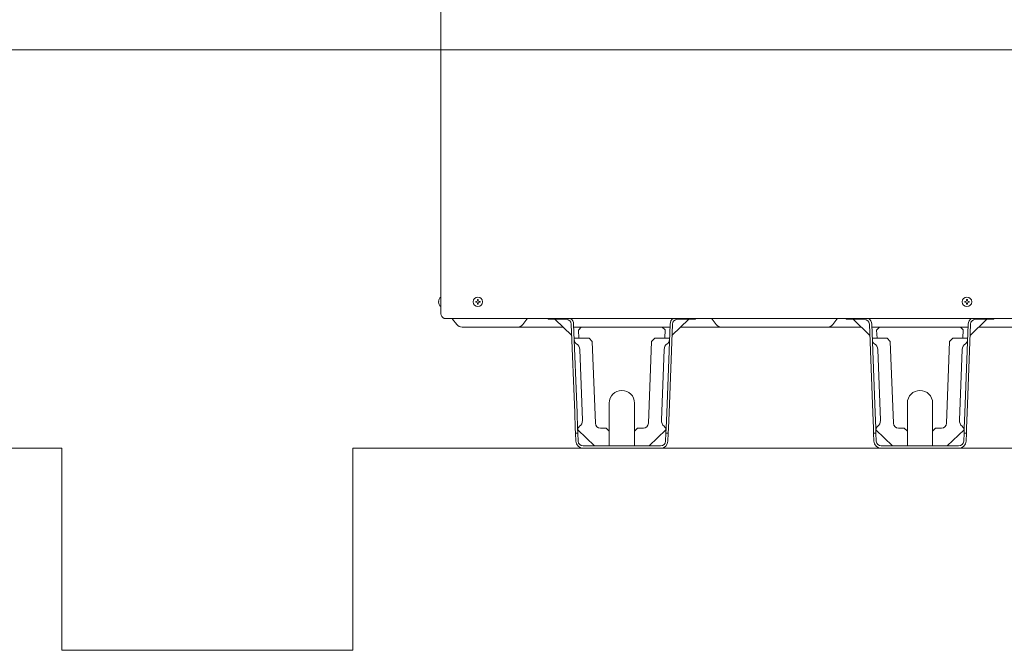
# Model space of a CAD drawing. Extents: x 0 to 420, y 0 to 297.
# Drawn here: x 126 to 153, y 159 to 176 of the extents above; entities that cross this region are included whole.
import ezdxf

# ---------------------------------------------------------------- set-up
doc = ezdxf.new("R2010")
doc.units = 0
doc.layers.add('M0', color=3, linetype='CONTINUOUS')

msp = doc.modelspace()

# ---------------------------------------------------------------- linework, layer by layer
at = {"layer": 'M0', "linetype": 'CONTINUOUS', "lineweight": 13}
for p, q in [((137.338859, 214.176193), (137.338859, 167.937793)), ((154.498182, 175.086519), (117.668348, 175.086519)), ((137.270874, 168.272406), (137.281528, 168.272406)), ((137.270874, 168.248876), (137.281528, 168.248876)), ((137.281528, 168.272406), (137.281528, 168.248876)), ((137.330925, 168.389233), (137.338859, 168.389233)), ((138.277718, 168.272406), (138.277718, 168.248876)), ((138.298375, 168.272406), (138.277718, 168.272406)), ((138.298375, 168.248876), (138.277718, 168.248876)), ((138.349264, 168.320423), (138.325735, 168.320423)), ((138.325735, 168.320423), (138.325735, 168.299766)), ((138.325735, 168.221516), (138.325735, 168.200859)), ((138.349264, 168.320423), (138.349264, 168.299766)), ((138.349264, 168.221516), (138.349264, 168.200859)), ((138.397281, 168.272406), (138.376624, 168.272406)), ((138.397281, 168.248876), (138.376624, 168.248876)), ((138.397281, 168.272406), (138.397281, 168.248876)), ((151.519958, 168.272406), (151.519958, 168.248876)), ((151.540615, 168.272406), (151.519958, 168.272406)), ((151.540615, 168.248876), (151.519958, 168.248876)), ((151.591504, 168.320423), (151.567975, 168.320423)), ((151.567975, 168.320423), (151.567975, 168.299766)), ((151.567975, 168.221516), (151.567975, 168.200859)), ((151.591504, 168.320423), (151.591504, 168.299766)), ((151.591504, 168.221516), (151.591504, 168.200859)), ((151.639521, 168.272406), (151.618864, 168.272406)), ((151.639521, 168.248876), (151.618864, 168.248876)), ((151.639521, 168.272406), (151.639521, 168.248876)), ((137.330925, 168.132049), (137.338859, 168.132049)), ((138.349264, 168.200859), (138.325735, 168.200859)), ((151.591504, 168.200859), (151.567975, 168.200859)), ((137.420939, 167.812414), (153.062651, 167.812414)), ((137.653499, 167.795521), (137.763487, 167.648871)), ((139.557208, 167.648871), (139.667195, 167.795521)), ((140.239019, 167.787313), (140.239019, 167.812414)), ((140.457899, 167.787313), (140.239019, 167.787313)), ((140.879352, 167.348421), (140.423249, 167.787313)), ((140.457899, 167.812414), (140.457899, 167.787313)), ((140.730828, 167.787313), (140.457899, 167.787313)), ((144.04935, 167.787313), (143.593247, 167.348421)), ((144.014699, 167.787313), (143.741771, 167.787313)), ((144.014699, 167.787313), (144.014699, 167.812414)), ((144.233579, 167.787313), (144.014699, 167.787313)), ((144.233579, 167.812414), (144.233579, 167.787313)), ((144.786799, 167.648871), (144.676811, 167.795521)), ((147.94852, 167.648871), (148.058507, 167.795521)), ((148.310219, 167.787313), (148.310219, 167.812414)), ((148.529099, 167.787313), (148.310219, 167.787313)), ((148.950552, 167.348421), (148.494449, 167.787313)), ((148.529099, 167.812414), (148.529099, 167.787313)), ((148.802028, 167.787313), (148.529099, 167.787313)), ((152.12055, 167.787313), (151.664447, 167.348421)), ((152.085899, 167.787313), (151.812971, 167.787313)), ((152.085899, 167.787313), (152.085899, 167.812414)), ((152.304779, 167.787313), (152.085899, 167.787313)), ((152.304779, 167.812414), (152.304779, 167.787313)), ((140.642182, 167.576641), (137.907947, 167.576641)), ((140.960048, 165.251041), (140.867527, 167.655772)), ((140.930408, 167.658192), (141.023023, 165.251041)), ((141.13849, 167.576641), (140.933546, 167.576641)), ((143.535577, 167.576641), (140.937021, 167.576641)), ((141.13849, 167.576641), (141.063457, 167.494642)), ((141.063457, 167.494642), (141.073172, 167.275681)), ((143.330699, 167.576641), (141.13849, 167.576641)), ((143.539053, 167.576641), (143.330699, 167.576641)), ((143.409292, 167.498048), (143.330699, 167.576641)), ((143.399427, 167.275681), (143.409292, 167.498048)), ((143.449576, 165.251041), (143.54219, 167.658192)), ((143.605072, 167.655772), (143.512551, 165.251041)), ((148.713382, 167.576641), (143.830416, 167.576641)), ((144.247259, 167.576641), (143.830416, 167.576641)), ((148.713382, 167.576641), (148.488059, 167.576641)), ((148.713382, 167.576641), (148.488059, 167.576641)), ((149.031248, 165.251041), (148.938727, 167.655772)), ((149.001608, 167.658192), (149.094223, 165.251041)), ((149.20969, 167.576641), (149.004746, 167.576641)), ((149.20969, 167.576641), (149.004746, 167.576641)), ((151.606777, 167.576641), (149.008221, 167.576641)), ((149.20969, 167.576641), (149.134657, 167.494642)), ((149.134657, 167.494642), (149.144372, 167.275681)), ((151.401899, 167.576641), (149.20969, 167.576641)), ((151.610253, 167.576641), (151.401899, 167.576641)), ((151.610253, 167.576641), (151.401899, 167.576641)), ((151.480492, 167.498048), (151.401899, 167.576641)), ((151.470627, 167.275681), (151.480492, 167.498048)), ((151.520776, 165.251041), (151.61339, 167.658192)), ((151.676272, 167.655772), (151.583751, 165.251041)), ((152.039711, 167.576641), (151.901616, 167.576641)), ((154.283267, 167.576641), (151.901616, 167.576641)), ((152.039711, 167.576641), (152.17394, 167.576641)), ((140.945125, 167.275681), (141.082027, 167.275681)), ((141.082027, 167.275681), (141.347676, 167.275681)), ((141.43304, 167.190317), (141.347676, 167.275681)), ((141.518382, 164.972182), (141.43304, 167.190317)), ((143.039559, 167.190317), (142.954217, 164.972182)), ((143.124923, 167.275681), (143.039559, 167.190317)), ((143.124923, 167.275681), (143.390572, 167.275681)), ((143.390572, 167.275681), (143.527473, 167.275681)), ((149.016325, 167.275681), (149.153227, 167.275681)), ((149.153227, 167.275681), (149.418876, 167.275681)), ((149.50424, 167.190317), (149.418876, 167.275681)), ((149.589582, 164.972182), (149.50424, 167.190317)), ((151.110759, 167.190317), (151.025417, 164.972182)), ((151.196123, 167.275681), (151.110759, 167.190317)), ((151.196123, 167.275681), (151.461772, 167.275681)), ((151.461772, 167.275681), (151.598673, 167.275681)), ((141.167545, 165.052963), (141.093913, 166.966747)), ((143.305054, 165.052963), (143.378686, 166.966747)), ((149.238745, 165.052963), (149.165113, 166.966747)), ((151.376254, 165.052963), (151.449886, 166.966747)), ((141.894299, 164.758561), (141.894299, 165.519169)), ((142.578299, 165.519169), (142.578299, 164.758561)), ((149.965499, 164.758561), (149.965499, 165.519169)), ((150.649499, 165.519169), (150.649499, 164.758561)), ((140.975838, 164.840641), (140.960048, 165.251041)), ((141.038813, 164.840641), (141.023023, 165.251041)), ((143.433786, 164.840641), (143.449576, 165.251041)), ((143.496761, 164.840641), (143.512551, 165.251041)), ((149.047038, 164.840641), (149.031248, 165.251041)), ((149.110013, 164.840641), (149.094223, 165.251041)), ((151.504986, 164.840641), (151.520776, 165.251041)), ((151.567961, 164.840641), (151.583751, 165.251041)), ((140.981101, 164.703841), (140.975838, 164.840641)), ((141.038813, 164.840641), (141.044076, 164.703841)), ((141.041699, 164.794466), (141.496651, 164.356369)), ((141.812219, 164.840641), (141.655081, 164.840641)), ((141.894299, 164.758561), (141.812219, 164.840641)), ((141.894299, 164.758561), (141.894299, 164.493169)), ((142.660379, 164.840641), (142.578299, 164.758561)), ((142.578299, 164.493169), (142.578299, 164.758561)), ((142.817518, 164.840641), (142.660379, 164.840641)), ((142.975948, 164.356369), (143.4309, 164.794466)), ((143.428523, 164.703841), (143.433786, 164.840641)), ((143.496761, 164.840641), (143.491497, 164.703841)), ((149.052301, 164.703841), (149.047038, 164.840641)), ((149.110013, 164.840641), (149.115276, 164.703841)), ((149.112899, 164.794466), (149.567851, 164.356369)), ((149.883419, 164.840641), (149.726281, 164.840641)), ((149.965499, 164.758561), (149.883419, 164.840641)), ((149.965499, 164.758561), (149.965499, 164.493169)), ((150.731579, 164.840641), (150.649499, 164.758561)), ((150.649499, 164.493169), (150.649499, 164.758561)), ((150.888718, 164.840641), (150.731579, 164.840641)), ((151.047148, 164.356369), (151.5021, 164.794466)), ((151.499723, 164.703841), (151.504986, 164.840641)), ((151.567961, 164.840641), (151.562697, 164.703841)), ((141.044076, 164.703841), (140.981101, 164.703841)), ((140.989502, 164.48549), (140.981101, 164.703841)), ((141.044076, 164.703841), (141.052384, 164.48791)), ((141.894299, 164.356369), (141.894299, 164.493169)), ((142.578299, 164.356369), (142.578299, 164.493169)), ((143.420215, 164.48791), (143.428523, 164.703841)), ((143.491497, 164.703841), (143.428523, 164.703841)), ((143.491497, 164.703841), (143.483096, 164.48549)), ((149.060702, 164.48549), (149.052301, 164.703841)), ((149.115276, 164.703841), (149.052301, 164.703841)), ((149.115276, 164.703841), (149.123584, 164.48791)), ((149.965499, 164.356369), (149.965499, 164.493169)), ((150.649499, 164.356369), (150.649499, 164.493169)), ((151.491415, 164.48791), (151.499723, 164.703841)), ((151.562697, 164.703841), (151.499723, 164.703841)), ((151.562697, 164.703841), (151.554296, 164.48549)), ((127.076628, 164.293441), (96.711162, 164.293441)), ((127.076628, 164.293441), (127.076628, 158.821441)), ((164.350369, 164.293441), (134.95135, 164.293441)), ((134.95135, 164.293441), (134.95135, 158.821441)), ((141.189083, 164.356369), (143.283516, 164.356369)), ((141.189083, 164.293441), (143.283516, 164.293441)), ((143.47395, 164.293441), (143.475707, 164.293441)), ((143.475707, 164.293441), (143.475775, 164.295198)), ((149.260283, 164.356369), (151.354716, 164.356369)), ((149.260283, 164.293441), (151.354716, 164.293441)), ((134.95135, 158.821441), (127.076628, 158.821441))]:
    msp.add_line(p, q, dxfattribs=at)
for centre in [(138.337499, 168.260641), (151.579739, 168.260641)]:
    msp.add_circle(centre, 0.128592, dxfattribs=at)
for centre, radius, start, end in [((137.43743, 168.260641), 0.166971, 129.632983, 175.959581), ((137.43743, 168.260641), 0.166971, 184.040419, 230.367017), ((138.298375, 168.299766), 0.02736, 270, 360), ((138.298375, 168.221516), 0.02736, 0, 90), ((138.376624, 168.299766), 0.02736, 180, 270), ((138.376624, 168.221516), 0.02736, 90, 180), ((151.540615, 168.299766), 0.02736, 270, 360), ((151.540615, 168.221516), 0.02736, 0, 90), ((151.618864, 168.299766), 0.02736, 180, 270), ((151.618864, 168.221516), 0.02736, 90, 180), ((137.475659, 167.937793), 0.1368, 180, 246.421822), ((137.544059, 167.713441), 0.1368, 36.869898, 46.342952), ((139.776635, 167.713441), 0.1368, 133.657048, 143.130102), ((140.730828, 167.650513), 0.1368, 2.203347, 90), ((140.730828, 167.650513), 0.199728, 2.203347, 54.155188), ((143.741771, 167.650513), 0.199728, 125.844812, 177.796653), ((143.741771, 167.650513), 0.1368, 90, 177.796653), ((144.567371, 167.713441), 0.1368, 36.869898, 46.342952), ((148.167947, 167.713441), 0.1368, 133.657048, 143.130102), ((148.802028, 167.650513), 0.1368, 2.203347, 90), ((148.802028, 167.650513), 0.199728, 2.203347, 54.155188), ((151.812971, 167.650513), 0.199728, 125.844812, 177.796653), ((151.812971, 167.650513), 0.1368, 90, 177.796653), ((137.907947, 167.757217), 0.180576, 216.869898, 270), ((139.412747, 167.757217), 0.180576, 270, 323.130102), ((144.931259, 167.757217), 0.180576, 216.869898, 270), ((147.804059, 167.757217), 0.180576, 270, 323.130102), ((141.083499, 167.237397), 0.1368, 182.203347, 235.797862), ((143.389099, 167.237397), 0.1368, 304.202138, 357.796653), ((149.154699, 167.237397), 0.1368, 182.203347, 235.797862), ((151.460299, 167.237397), 0.1368, 304.202138, 357.796653), ((140.894332, 166.959069), 0.199728, 2.203347, 55.797862), ((143.578266, 166.959069), 0.199728, 124.202138, 177.796653), ((148.965532, 166.959069), 0.199728, 2.203347, 55.797862), ((151.649466, 166.959069), 0.199728, 124.202138, 177.796653), ((142.236299, 165.519169), 0.342, 0, 180), ((150.307499, 165.519169), 0.342, 0, 180), ((140.967964, 165.045285), 0.199728, 308.608832, 360), ((143.504634, 165.045285), 0.199728, 177.796653, 231.391168), ((149.039164, 165.045285), 0.199728, 308.608832, 360), ((151.575834, 165.045285), 0.199728, 177.796653, 231.391168), ((141.177958, 164.782314), 0.1368, 128.608832, 175.370417), ((141.655081, 164.977441), 0.1368, 182.203347, 270), ((142.817518, 164.977441), 0.1368, 270, 357.796653), ((143.294641, 164.782314), 0.1368, 4.818321, 51.391168), ((149.249158, 164.782314), 0.1368, 128.608832, 175.370417), ((149.726281, 164.977441), 0.1368, 182.203347, 270), ((150.888718, 164.977441), 0.1368, 270, 357.796653), ((151.365841, 164.782314), 0.1368, 4.818321, 51.391168), ((141.189083, 164.493169), 0.1368, 182.203347, 270), ((143.283516, 164.493169), 0.1368, 270, 357.796653), ((149.260283, 164.493169), 0.1368, 182.203347, 270), ((151.354716, 164.493169), 0.1368, 270, 357.796653), ((141.189083, 164.493169), 0.199728, 182.203347, 270), ((143.283516, 164.493169), 0.199728, 270, 357.796653), ((149.260283, 164.493169), 0.199728, 182.203347, 270), ((151.354716, 164.493169), 0.199728, 270, 357.796653)]:
    msp.add_arc(centre, radius, start, end, dxfattribs=at)

doc.saveas('drawing.dxf')
